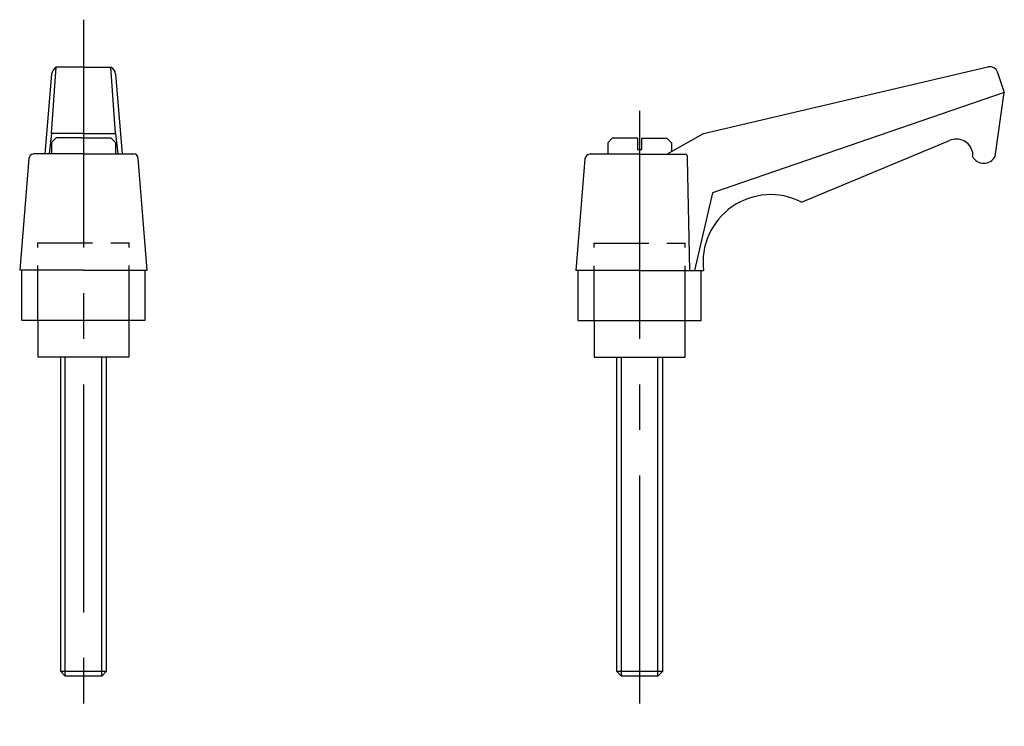
# Model space of a CAD drawing. Extents: x 285 to 393, y 242 to 320.
import ezdxf

# ---------------------------------------------------------------- set-up
doc = ezdxf.new("R2010")
doc.units = 0
doc.header["$LTSCALE"] = 20
doc.header["$MEASUREMENT"] = 0
doc.linetypes.add('CENTER', pattern=[2, 1.25, -0.25, 0.25, -0.25])
doc.linetypes.add('TENSEN1', pattern=[0.4, 0.3, -0.1])
doc.layers.get('0').update_dxf_attribs({"linetype": 'CONTINUOUS'})
doc.layers.add('1', color=1, linetype='CENTER')
doc.layers.add('2', color=2, linetype='TENSEN1')

msp = doc.modelspace()

# ---------------------------------------------------------------- linework, layer by layer
for p, q in [((288.5, 307.53), (289, 314.78)), ((292, 314.78), (289, 314.78)), ((292, 314.78), (295, 314.78)), ((295.5, 307.53), (295, 314.78)), ((360, 307.5), (391.21, 314.82)), ((391.21, 314.82), (391.24, 314.82)), ((288.5, 314.03), (287.75, 305.28)), ((295.5, 314.03), (296.25, 305.28)), ((392.26, 314.21), (392.25, 314.25)), ((392.26, 314.21), (393, 312)), ((393, 312), (361, 301)), ((392, 305), (393, 312)), ((288.5, 307.53), (288.25, 305.28)), ((289.25, 307.53), (288.5, 307.53)), ((289, 307.03), (288.5, 306.53)), ((291.75, 307.03), (289, 307.03)), ((292, 307.53), (289.25, 307.53)), ((291.75, 307.03), (292.25, 307.03)), ((292, 307.53), (294.75, 307.53)), ((292.25, 307.03), (295, 307.03)), ((294.75, 307.53), (295.5, 307.53)), ((295, 307.03), (295.5, 306.53)), ((295.5, 307.53), (295.75, 305.28)), ((350, 307), (349.5, 306.5)), ((352.75, 307), (350, 307)), ((352.75, 307), (352.75, 305.75)), ((353.25, 305.75), (353.25, 307)), ((353.25, 307), (356, 307)), ((356, 305.25), (360, 307.5)), ((356, 307), (356.5, 306.5)), ((370.75, 300), (387, 306.75)), ((288.5, 306.53), (288.5, 305.28)), ((295.5, 306.53), (295.5, 305.56)), ((295.5, 305.78), (295.5, 305.28)), ((349.5, 306.5), (349.5, 305.25)), ((352.75, 305.75), (353.25, 305.75)), ((356.5, 306.5), (356.5, 305.53)), ((286, 304.78), (285, 292.53)), ((292, 305.28), (286.5, 305.28)), ((292, 305.28), (297, 305.28)), ((297, 305.28), (297.5, 305.28)), ((299, 292.53), (298, 304.78)), ((347, 304.75), (346, 292.5)), ((353, 305.25), (347.5, 305.25)), ((353, 305.25), (358, 305.25)), ((358.25, 304.75), (358.25, 305)), ((358.5, 292.5), (358.25, 304.75)), ((389.5, 305.5), (389.5, 305)), ((361, 301), (359, 292.5)), ((292, 292.53), (285, 292.53)), ((285.25, 287.03), (285.25, 292.53)), ((292, 292.53), (299, 292.53)), ((298.75, 287.03), (298.75, 292.53)), ((353, 292.5), (346, 292.5)), ((346.25, 287), (346.25, 292.5)), ((353, 292.5), (360, 292.5)), ((359.75, 287), (359.75, 292.5)), ((285.25, 287.03), (298.75, 287.03)), ((287, 287.03), (287, 283.03)), ((297, 283.03), (297, 287.03)), ((346.25, 287), (359.75, 287)), ((348, 287), (348, 283)), ((358, 283), (358, 287)), ((287, 283.03), (297, 283.03)), ((289.5, 248.5), (289.5, 283)), ((290, 248), (290, 283)), ((294, 248), (294, 283)), ((294.5, 283), (294.5, 248.5)), ((348, 283), (358, 283)), ((350.5, 248.5), (350.5, 283)), ((351, 248), (351, 283)), ((355, 248), (355, 283)), ((355.5, 283), (355.5, 248.5)), ((290, 248), (289.5, 248.5)), ((294.5, 248.5), (289.5, 248.5)), ((294.5, 248.5), (294, 248)), ((351, 248), (350.5, 248.5)), ((355.5, 248.5), (350.5, 248.5)), ((355.5, 248.5), (355, 248)), ((294, 248), (290, 248)), ((355, 248), (351, 248))]:
    msp.add_line(p, q)
for centre, radius, start, end in [((289.75, 313.74), 1.29, 125.8429, 166.777), ((294.61, 313.98), 0.894, 3.4164, 63.9637), ((391.42, 313.97), 0.875, 18.9111, 102.2069), ((387.75, 305.12), 1.79, 12.0948, 114.7751), ((286.57, 304.72), 0.57, 96.6621, 173.3379), ((297.47, 304.75), 0.536, 3.7361, 86.2639), ((347.57, 304.68), 0.57, 96.6621, 173.3379), ((358, 305), 0.25, 359.9483, 90.0517), ((390.75, 305.67), 1.42, 208.0725, 331.9275), ((367.38, 293.38), 7.43, 62.983, 186.822)]:
    msp.add_arc(centre, radius, start, end)
at = {"layer": '1'}
for p, q in [((292, 320), (292, 242.5)), ((353, 310), (353, 242.5))]:
    msp.add_line(p, q, dxfattribs=at)
at = {"layer": '2'}
for p, q in [((287, 287.03), (287, 295.53)), ((287, 295.53), (297, 295.53)), ((297, 287.03), (297, 295.53)), ((348, 287), (348, 295.5)), ((348, 295.5), (358, 295.5)), ((358, 287), (358, 295.5))]:
    msp.add_line(p, q, dxfattribs=at)

doc.saveas('drawing.dxf')
